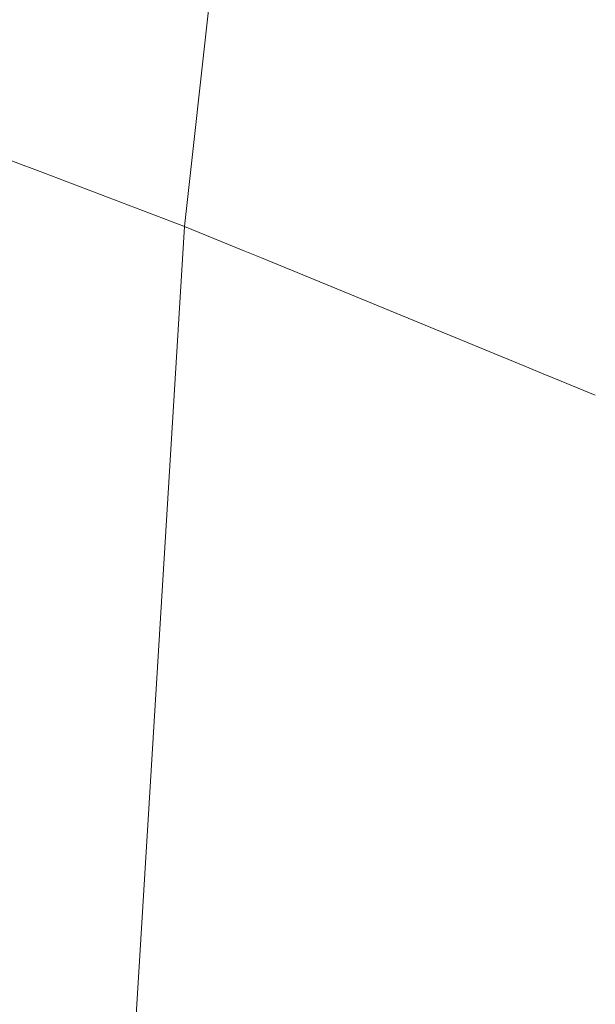
# Model space of a CAD drawing. Units: millimetres. Extents: x -1518 to 1525, y -314 to 4267.
# Drawn here: x -982 to -938, y 2161 to 2236 of the extents above; entities that cross this region are included whole.
import ezdxf

# ---------------------------------------------------------------- set-up
doc = ezdxf.new("R2010")
doc.units = ezdxf.units.MM
doc.layers.add('1', color=7, linetype='Continuous', true_color=0xffffff)
doc.styles.add('blockfont', font='simplex.shx')
doc.dimstyles.get("Standard").update_dxf_attribs({"dimtxt": 0.18, "dimasz": 0.18, "dimexe": 0.18, "dimexo": 0.0625, "dimgap": 0.09, "dimtad": 0, "dimtih": 1, "dimtoh": 1, "dimdec": 4, "dimzin": 0, "dimdsep": 46, "dimtxsty": 'Standard', "dimcen": 0.09, "dimadec": 0, "dimazin": 0, "dimtfac": 1, "dimtdec": 4, "dimtofl": 0, "dimtmove": 0, "dimatfit": 3, "dimfxl": 1, "dimtolj": 1, "dimtzin": 0, "dimarcsym": 0})

# ---------------------------------------------------------------- blocks, each defined once
blk = doc.blocks.new('_U1')
at = {"layer": '1', "color": 18, "lineweight": 13}
for p, q in [((55.364643, 3987.163695), (30.364643, 3987.163695)), ((30.364643, 3987.163695), (30.364643, 3893.413695)), ((287.03131, 3987.163695), (262.03131, 3987.163695)), ((287.03131, 3893.413695), (287.03131, 3987.163695)), ((-1283.87624, 1583.890786), (-1283.87624, 3943.463695)), ((1283.876359, 1583.890786), (1283.876359, 3943.463695)), ((-1283.87624, 3940.288695), (-288.61869, 3940.288695)), ((1283.876359, 3940.288695), (288.61881, 3940.288695)), ((30.364643, 3893.413695), (55.364643, 3893.413695)), ((262.03131, 3893.413695), (287.03131, 3893.413695))]:
    blk.add_line(p, q, dxfattribs=at)
at = {"layer": '1', "color": 18, "lineweight": 70}
for points in [[(-1283.87624, 3940.288695), (-1233.876289, 3953.686155), (-1233.876191, 3926.891235)], [(1283.876359, 3940.288695), (1233.876409, 3926.891235), (1233.87631, 3953.686155)]]:
    blk.add_solid(points, dxfattribs=at)
at = {"layer": '1', "color": 18, "linetype": 'Continuous', "lineweight": 13, "char_height": 50, "attachment_point": 7, "line_spacing_factor": 0.903614, "style": 'blockfont'}
for s, insert in [('\\W1.3854;101.1', (-284.38119, 3901.392862)), ('\\W1.1591;2568', (54.889643, 3901.392862))]:
    blk.add_mtext(s, dxfattribs=dict(at, insert=insert))

msp = doc.modelspace()

# ---------------------------------------------------------------- linework, layer by layer
at = {"layer": '1', "color": 18, "linetype": 'Continuous', "lineweight": 13}
for p, q in [((-969.273627, 2219.986677), (-966.014206, 2249.551058)), ((-980.471253, 2224.220276), (-991.66882, 2228.453636)), ((-969.273627, 2219.986677), (-980.471253, 2224.220276)), ((-974.954247, 2127.302647), (-969.273627, 2219.986677)), ((-969.273627, 2219.986677), (-964.824914, 2218.159375)), ((-964.824878, 2218.15936), (-963.432641, 2217.5875)), ((-963.432638, 2217.587499), (-943.41648, 2209.365891)), ((-943.416475, 2209.365889), (-942.024245, 2208.794032)), ((-942.024235, 2208.794028), (-942.024216, 2208.79402)), ((-942.024213, 2208.794019), (-940.631962, 2208.222154)), ((-940.631958, 2208.222152), (-940.631955, 2208.222151)), ((-940.631954, 2208.222151), (-938.046291, 2207.160093))]:
    msp.add_line(p, q, dxfattribs=at)

# ---------------------------------------------------------------- dimensions: what is measured, and where the dimension line sits
dim = msp.add_linear_dim(base=(1283.876359, 3940.288695), p1=(-1283.87624, 1582.303286), p2=(1283.876359, 1582.303286), dimstyle='Standard', override={"dimtxt": 50, "dimasz": 50, "dimexe": 3.175, "dimexo": 1.5875, "dimgap": 1.5875, "dimtih": 1, "dimtoh": 1, "dimdec": 1, "dimlfac": 0.03937, "dimdsep": 46, "dimlunit": 2, "dimtxsty": 'blockfont', "dimsah": 1, "dimse1": 0, "dimse2": 0, "dimsd1": 0, "dimsd2": 0, "dimclrd": 18, "dimclre": 18, "dimclrt": 18, "dimtol": 0, "dimtm": -0.1, "dimtfac": 1, "dimtdec": 2, "dimtofl": 1, "dimtmove": 0, "dimlwd": 13, "dimlwe": 13}, dxfattribs=at)
dim.commit()
dim.dimension.update_dxf_attribs({"geometry": '_U1', "text_midpoint": (-10.93744, 3940.288695), "dimtype": 160})

doc.saveas('drawing.dxf')
